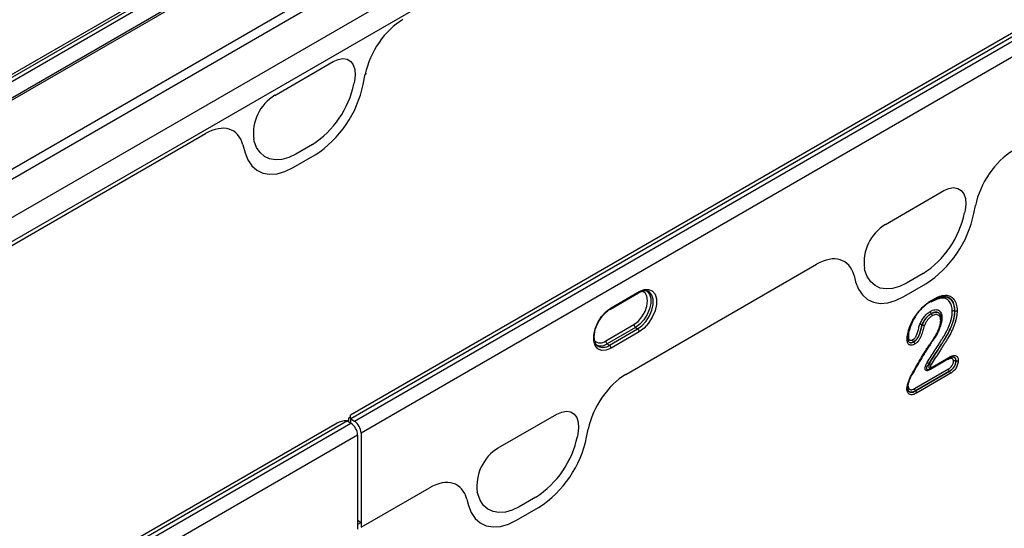
# Model space of a CAD drawing. Units: millimetres. Extents: x 3556 to 5341, y 3558 to 4567.
# Drawn here: x 4911 to 5109, y 3872 to 3975 of the extents above; entities that cross this region are included whole.
import ezdxf

# ---------------------------------------------------------------- set-up
doc = ezdxf.new("R2010")
doc.units = ezdxf.units.MM
doc.layers.add('3010219', color=7, linetype='Continuous')

# ---------------------------------------------------------------- blocks, each defined once
blk = doc.blocks.new('1254699_002_ISO_view')
for p, q in [((705.6, 409.83), (352.75, 206.14)), ((706.52, 409.77), (353.68, 206.08)), ((354.39, 205.71), (707.23, 409.41)), ((707.31, 406.1), (357.29, 204.04)), ((707.66, 405.89), (357.64, 203.83)), ((357.64, 189.95), (707.66, 392.02)), ((797.94, 355.41), (447.09, 152.87)), ((800.01, 355.84), (447.16, 152.15)), ((447.87, 151.7), (800.72, 355.39)), ((802.06, 352.99), (449.21, 149.3)), ((358.31, 188.34), (555.8, 302.35)), ((364.79, 184.35), (560.53, 297.34)), ((365.42, 179.9), (562.5, 293.67)), ((431.88, 217.13), (443.63, 223.91)), ((431.88, 217.13), (443.63, 223.91)), ((447.87, 219.98), (447.77, 219.47)), ((447.87, 219.98), (447.77, 219.47)), ((449.62, 219.31), (450.04, 221.35)), ((449.62, 219.31), (450.04, 221.35)), ((365.42, 179.13), (417.95, 209.45)), ((365.42, 179.13), (417.95, 209.45)), ((427.75, 207.91), (427.64, 208.3)), ((427.75, 207.91), (427.64, 208.3)), ((425.47, 207.17), (425.89, 205.61)), ((425.47, 207.17), (425.89, 205.61)), ((439.43, 207.26), (436.09, 205.33)), ((439.43, 207.26), (436.09, 205.33)), ((435.54, 202.63), (439.97, 205.19)), ((435.54, 202.63), (439.97, 205.19)), ((554.56, 191.21), (566.31, 197.99)), ((554.56, 191.21), (566.31, 197.99)), ((570.55, 194.06), (570.45, 193.54)), ((570.55, 194.06), (570.45, 193.54)), ((572.31, 193.39), (572.64, 195.02)), ((572.31, 193.39), (572.64, 195.02)), ((502.38, 161.08), (540.71, 183.21)), ((502.38, 161.08), (540.71, 183.21)), ((550.43, 181.98), (550.32, 182.38)), ((550.43, 181.98), (550.32, 182.38)), ((548.24, 180.93), (548.57, 179.69)), ((548.24, 180.93), (548.57, 179.69)), ((562.11, 181.34), (558.77, 179.41)), ((562.11, 181.34), (558.77, 179.41)), ((558.23, 176.71), (562.65, 179.27)), ((558.23, 176.71), (562.65, 179.27)), ((499.31, 174.22), (504.97, 177.49)), ((499.42, 174.45), (505.07, 177.72)), ((566.29, 176.7), (566.28, 176.7)), ((563.77, 173.29), (563.76, 173.3)), ((565.65, 172.89), (565.61, 173.04)), ((565.68, 172.78), (565.65, 172.89)), ((565.78, 172.18), (565.78, 172.19)), ((568.47, 173.83), (568.46, 173.83)), ((498.36, 167.82), (504.01, 171.09)), ((504.34, 170.5), (498.68, 167.23)), ((499.09, 166.95), (504.75, 170.21)), ((504.34, 170.5), (504.75, 170.21)), ((561.94, 171.05), (561.92, 171.05)), ((505.07, 169.62), (499.42, 166.36)), ((496.73, 166.81), (496.8, 166.77)), ((498.68, 167.23), (499.09, 166.95)), ((560.23, 167.6), (560.22, 167.62)), ((563.85, 162.34), (567.17, 164.26)), ((563.95, 162.57), (567.28, 164.49)), ((563.49, 162.19), (563.58, 162.23)), ((566.92, 163.99), (563.58, 162.06)), ((568.71, 163.8), (568.69, 163.81)), ((560.42, 158.25), (567.23, 162.18)), ((567.4, 161.73), (560.58, 157.79)), ((560.59, 157.78), (567.41, 161.72)), ((567.59, 161.27), (560.76, 157.33)), ((567.41, 161.72), (567.4, 161.73)), ((559.16, 159.24), (559.23, 159.56)), ((560.59, 157.78), (560.58, 157.79)), ((446.74, 152.4), (447.09, 152.6)), ((446.74, 151.56), (446.74, 152.4)), ((447.09, 152.2), (447.09, 152.87)), ((476.78, 146.31), (488.53, 153.09)), ((476.78, 146.31), (488.53, 153.09)), ((444.38, 151.31), (93.54, -51.23)), ((446.46, 151.74), (93.61, -51.95)), ((94.32, -52.4), (447.16, 151.29)), ((446.46, 151.74), (447.16, 151.29)), ((447.09, 152.2), (447.09, 151.34)), ((447.16, 152.15), (447.87, 151.7)), ((448.5, 148.89), (95.66, -54.81)), ((448.5, 148.89), (448.5, 129.98)), ((449.21, 149.3), (449.21, 130.39)), ((492.77, 149.15), (492.67, 148.64)), ((492.77, 149.15), (492.67, 148.64)), ((494.52, 148.49), (494.85, 150.11)), ((494.52, 148.49), (494.85, 150.11)), ((449.21, 130.39), (462.93, 138.31)), ((449.21, 130.39), (462.93, 138.31)), ((472.64, 137.08), (472.54, 137.47)), ((472.64, 137.08), (472.54, 137.47)), ((470.46, 136.03), (470.79, 134.79)), ((470.46, 136.03), (470.79, 134.79)), ((484.33, 136.44), (480.98, 134.51)), ((484.33, 136.44), (480.98, 134.51)), ((480.44, 131.81), (484.87, 134.37)), ((480.44, 131.81), (484.87, 134.37)), ((448.5, 131.79), (449.21, 131.38)), ((449.21, 131.38), (448.5, 130.97)), ((448.5, 130.97), (448.5, 129.98)), ((449.21, 131.38), (449.21, 130.39))]:
    blk.add_line(p, q)
at = {"flags": 128}
for points in [[(443.63, 223.91), (444.63, 224.36), (445.57, 224.51), (446.42, 224.37), (447.12, 223.94), (447.63, 223.24), (447.94, 222.32), (448.02, 221.21), (447.87, 219.98)], [(443.63, 223.91), (444.63, 224.36), (445.57, 224.51), (446.42, 224.37), (447.12, 223.94), (447.63, 223.24), (447.94, 222.32), (448.02, 221.21), (447.87, 219.98)], [(436.09, 205.33), (434.68, 204.65), (433.31, 204.26), (432.02, 204.16), (430.83, 204.36), (429.78, 204.85), (428.91, 205.62), (428.22, 206.65), (427.75, 207.91)], [(436.09, 205.33), (434.68, 204.65), (433.31, 204.26), (432.02, 204.16), (430.83, 204.36), (429.78, 204.85), (428.91, 205.62), (428.22, 206.65), (427.75, 207.91)], [(425.89, 205.61), (426.44, 204.16), (427.23, 202.97), (428.25, 202.07), (429.46, 201.51), (430.83, 201.28), (432.33, 201.39), (433.92, 201.85), (435.54, 202.63)], [(425.89, 205.61), (426.44, 204.16), (427.23, 202.97), (428.25, 202.07), (429.46, 201.51), (430.83, 201.28), (432.33, 201.39), (433.92, 201.85), (435.54, 202.63)], [(566.31, 197.99), (567.31, 198.43), (568.25, 198.59), (569.1, 198.45), (569.8, 198.02), (570.31, 197.32), (570.62, 196.39), (570.7, 195.29), (570.55, 194.06)], [(566.31, 197.99), (567.31, 198.43), (568.25, 198.59), (569.1, 198.45), (569.8, 198.02), (570.31, 197.32), (570.62, 196.39), (570.7, 195.29), (570.55, 194.06)], [(558.77, 179.41), (557.36, 178.73), (555.99, 178.34), (554.7, 178.24), (553.51, 178.43), (552.46, 178.93), (551.59, 179.7), (550.9, 180.72), (550.43, 181.98)], [(558.77, 179.41), (557.36, 178.73), (555.99, 178.34), (554.7, 178.24), (553.51, 178.43), (552.46, 178.93), (551.59, 179.7), (550.9, 180.72), (550.43, 181.98)], [(505.07, 177.72), (506.06, 178.12), (506.97, 178.17), (507.72, 177.85), (508.26, 177.19), (508.54, 176.25), (508.54, 175.1), (508.26, 173.83), (507.72, 172.55), (506.97, 171.36), (506.06, 170.36), (505.07, 169.62)], [(548.57, 179.69), (549.12, 178.23), (549.92, 177.04), (550.93, 176.15), (552.14, 175.59), (553.52, 175.36), (555.01, 175.47), (556.6, 175.93), (558.23, 176.71)], [(548.57, 179.69), (549.12, 178.23), (549.92, 177.04), (550.93, 176.15), (552.14, 175.59), (553.52, 175.36), (555.01, 175.47), (556.6, 175.93), (558.23, 176.71)], [(504.01, 171.09), (504.87, 171.74), (505.64, 172.64), (506.25, 173.7), (506.64, 174.81), (506.78, 175.88), (506.64, 176.79), (506.25, 177.45), (505.64, 177.8), (505.61, 177.81)], [(506.4, 177.98), (506.69, 177.81), (507.17, 177.23), (507.42, 176.39), (507.42, 175.36), (507.17, 174.24), (506.69, 173.1), (506.02, 172.04), (505.21, 171.15), (504.34, 170.5)], [(504.75, 170.21), (505.64, 170.87), (506.46, 171.78), (507.13, 172.85), (507.62, 174), (507.87, 175.14), (507.87, 176.18), (507.62, 177.02), (507.13, 177.62), (506.81, 177.8)], [(499.42, 166.36), (498.43, 165.95), (497.52, 165.9), (496.77, 166.22), (496.23, 166.88), (495.95, 167.82), (495.95, 168.98), (496.23, 170.24), (496.77, 171.53), (497.52, 172.72), (498.43, 173.72), (499.42, 174.45)], [(488.53, 153.09), (489.53, 153.53), (490.47, 153.69), (491.32, 153.55), (492.01, 153.12), (492.53, 152.42), (492.84, 151.49), (492.92, 150.38), (492.77, 149.15)], [(488.53, 153.09), (489.53, 153.53), (490.47, 153.69), (491.32, 153.55), (492.01, 153.12), (492.53, 152.42), (492.84, 151.49), (492.92, 150.38), (492.77, 149.15)], [(480.98, 134.51), (479.58, 133.83), (478.21, 133.43), (476.91, 133.33), (475.73, 133.53), (474.68, 134.02), (473.81, 134.79), (473.12, 135.82), (472.64, 137.08)], [(480.98, 134.51), (479.58, 133.83), (478.21, 133.43), (476.91, 133.33), (475.73, 133.53), (474.68, 134.02), (473.81, 134.79), (473.12, 135.82), (472.64, 137.08)], [(470.79, 134.79), (471.34, 133.33), (472.13, 132.14), (473.15, 131.25), (474.36, 130.68), (475.73, 130.45), (477.23, 130.57), (478.81, 131.02), (480.44, 131.81)], [(470.79, 134.79), (471.34, 133.33), (472.13, 132.14), (473.15, 131.25), (474.36, 130.68), (475.73, 130.45), (477.23, 130.57), (478.81, 131.02), (480.44, 131.81)]]:
    blk.add_lwpolyline(points, dxfattribs=at)
for centre, radius, start, end in [((450, 221.68), 0.331, 276.0928, 338.5351), ((429.02, 223.32), 19.14, 302.9339, 348.3722), ((429.02, 223.32), 19.14, 302.9339, 348.3722), ((427.93, 223.78), 22.15, 302.9339, 348.3722), ((427.93, 223.78), 22.15, 302.9339, 348.3722), ((436.57, 209.45), 9, 121.3589, 187.3348), ((436.57, 209.45), 9, 121.3589, 187.3348), ((551.7, 197.4), 19.14, 302.9339, 348.3722), ((551.7, 197.4), 19.14, 302.9339, 348.3722), ((550.61, 197.86), 22.15, 302.9339, 348.3722), ((550.61, 197.86), 22.15, 302.9339, 348.3722), ((559.25, 183.52), 9, 121.3589, 187.3348), ((559.25, 183.52), 9, 121.3589, 187.3348), ((504.83, 177.69), 0.249, 305.3268, 5.9854), ((499.17, 174.43), 0.249, 305.1025, 6.0053), ((504.79, 171.13), 0.777, 182.8011, 234.3108), ((504.3, 169.58), 0.777, 2.8011, 54.3108), ((497.25, 169.13), 1.71, 226.6313, 310.0447), ((497.41, 168.93), 2.12, 239.8008, 306.677), ((497.8, 168.7), 2.18, 242.6476, 306.4244), ((499.13, 167.86), 0.777, 182.8011, 234.3108), ((498.64, 166.32), 0.777, 2.8011, 54.3108), ((577.77, 187.92), 28.57, 238.7579, 239.6513), ((549.17, 139.05), 28.07, 58.7361, 59.6452), ((563.83, 162.08), 0.253, 125.9271, 185.3851), ((563.7, 162.55), 0.253, 306.0109, 5.3782), ((445.4, 150.09), 1.96, 57.4541, 59.9863), ((446.11, 150.5), 1.96, 57.4541, 59.9863), ((445.41, 148.74), 3.1, 2.7342, 55.5334), ((446.12, 149.15), 3.1, 2.7342, 55.5334), ((473.92, 152.5), 19.14, 302.9339, 348.3722), ((473.92, 152.5), 19.14, 302.9339, 348.3722), ((472.83, 152.95), 22.15, 302.9339, 348.3722), ((472.83, 152.95), 22.15, 302.9339, 348.3722), ((481.46, 138.62), 9, 121.3589, 187.3348), ((481.46, 138.62), 9, 121.3589, 187.3348)]:
    blk.add_arc(centre, radius, start, end)
for centre, major_axis, ratio, start_param, end_param in [((457.62, 223.36), (5.57, 9.51), 0.581304, 0.796021, 2.100446), ((457.62, 223.36), (5.57, 9.51), 0.581304, 0.796021, 2.100446), ((417.89, 200.42), (5.6, 9.57), 0.573428, 5.767766, 7.072191), ((417.89, 200.42), (5.6, 9.57), 0.573428, 5.767766, 7.072191), ((580.22, 197.02), (5.57, 9.51), 0.581304, 0.796021, 2.100446), ((580.22, 197.02), (5.57, 9.51), 0.581304, 0.796021, 2.100446), ((540.66, 174.19), (5.6, 9.57), 0.573428, 5.767766, 7.072191), ((540.66, 174.19), (5.6, 9.57), 0.573428, 5.767766, 7.072191), ((502.44, 152.12), (5.57, 9.51), 0.581304, 0.796021, 2.100446), ((502.44, 152.12), (5.57, 9.51), 0.581304, 0.796021, 2.100446), ((446.38, 150.15), (2.83, 0), 0.577382, 1.570796, 2.356113), ((462.88, 129.28), (5.6, 9.57), 0.573428, 5.767766, 7.072191), ((462.88, 129.28), (5.6, 9.57), 0.573428, 5.767766, 7.072191)]:
    blk.add_ellipse(centre, major_axis=major_axis, ratio=ratio, start_param=start_param, end_param=end_param)
for points, knots in [([(504.97, 177.49), (505.11, 177.56), (505.5, 177.77), (506.11, 177.92), (506.58, 177.92), (506.77, 177.8), (506.81, 177.78)], [0, 0, 0, 0, 0.18653, 0.543609, 0.902492, 1, 1, 1, 1]), ([(558.91, 168.11), (558.92, 168.3), (558.92, 168.48), (558.96, 168.86), (558.99, 169.06), (559.07, 169.45), (559.12, 169.64), (559.22, 170.04), (559.28, 170.24), (559.42, 170.64), (559.5, 170.84), (559.67, 171.24), (559.76, 171.44), (559.95, 171.83), (560.06, 172.03), (560.28, 172.41), (560.39, 172.6), (560.63, 172.96), (560.76, 173.13), (561.02, 173.48), (561.15, 173.65), (561.57, 174.14), (561.85, 174.44), (562.45, 174.99), (562.75, 175.24), (563.22, 175.58), (563.37, 175.68), (563.68, 175.88), (563.84, 175.98), (563.99, 176.07)], [0, 0, 0, 0, 0.0625, 0.0625, 0.125, 0.125, 0.1875, 0.1875, 0.25, 0.25, 0.3125, 0.3125, 0.375, 0.375, 0.4375, 0.4375, 0.5, 0.5, 0.5625, 0.5625, 0.625, 0.625, 0.75, 0.75, 0.875, 0.875, 0.9375, 0.9375, 1, 1, 1, 1]), ([(565.98, 176.41), (565.79, 176.39), (565.61, 176.37), (565.22, 176.28), (565.03, 176.22), (564.64, 176.07), (564.44, 175.99), (564.04, 175.79), (563.84, 175.68), (563.64, 175.57)], [0, 0, 0, 0, 0.25, 0.25, 0.5, 0.5, 0.75, 0.75, 1, 1, 1, 1]), ([(566.29, 176.7), (566.09, 176.68), (565.9, 176.66), (565.5, 176.57), (565.29, 176.51), (564.87, 176.35), (564.66, 176.26), (564.24, 176.05), (564.03, 175.93), (563.82, 175.82)], [0, 0, 0, 0, 0.25, 0.25, 0.5, 0.5, 0.75, 0.75, 1, 1, 1, 1]), ([(563.82, 175.82), (563.87, 175.82), (563.92, 175.85), (563.98, 175.94), (563.99, 176), (563.99, 176.07)], [0, 0, 0, 0, 0.5, 0.5, 1, 1, 1, 1]), ([(563.99, 176.07), (564.21, 176.19), (564.44, 176.32), (564.88, 176.53), (565.1, 176.63), (565.54, 176.79), (565.75, 176.86), (566.18, 176.95), (566.38, 176.97), (566.59, 176.99)], [0, 0, 0, 0, 0.25, 0.25, 0.5, 0.5, 0.75, 0.75, 1, 1, 1, 1]), ([(564.77, 176.3), (564.78, 176.31), (565.08, 176.46), (565.59, 176.62), (566.06, 176.67), (566.28, 176.7)], [0, 0, 0, 0, 0.028099, 0.563068, 1, 1, 1, 1]), ([(566.28, 176.7), (566.21, 176.69), (566.15, 176.66), (566.04, 176.55), (566, 176.49), (565.98, 176.41)], [0, 0, 0, 0, 0.5, 0.5, 1, 1, 1, 1]), ([(567.98, 173.75), (567.98, 173.95), (567.97, 174.14), (567.93, 174.5), (567.89, 174.67), (567.8, 174.99), (567.75, 175.14), (567.61, 175.43), (567.54, 175.56), (567.37, 175.8), (567.27, 175.91), (567.06, 176.09), (566.94, 176.17), (566.69, 176.29), (566.56, 176.34), (566.28, 176.4), (566.13, 176.4), (565.98, 176.41)], [0, 0, 0, 0, 0.125, 0.125, 0.25, 0.25, 0.375, 0.375, 0.5, 0.5, 0.625, 0.625, 0.75, 0.75, 0.875, 0.875, 1, 1, 1, 1]), ([(566.28, 176.7), (566.44, 176.7), (566.61, 176.69), (566.91, 176.63), (567.05, 176.58), (567.32, 176.44), (567.45, 176.36), (567.68, 176.16), (567.79, 176.05), (567.97, 175.79), (568.06, 175.65), (568.2, 175.34), (568.26, 175.17), (568.36, 174.82), (568.4, 174.64), (568.45, 174.25), (568.45, 174.04), (568.46, 173.83)], [0, 0, 0, 0, 0.125, 0.125, 0.25, 0.25, 0.375, 0.375, 0.5, 0.5, 0.625, 0.625, 0.75, 0.75, 0.875, 0.875, 1, 1, 1, 1]), ([(566.29, 176.7), (566.36, 176.71), (566.42, 176.75), (566.52, 176.85), (566.56, 176.92), (566.59, 176.99)], [0, 0, 0, 0, 0.5, 0.5, 1, 1, 1, 1]), ([(568.47, 173.83), (568.47, 174.04), (568.46, 174.25), (568.41, 174.64), (568.38, 174.82), (568.28, 175.17), (568.22, 175.34), (568.07, 175.65), (567.99, 175.79), (567.8, 176.05), (567.7, 176.16), (567.47, 176.36), (567.34, 176.45), (567.07, 176.58), (566.93, 176.63), (566.62, 176.69), (566.46, 176.7), (566.29, 176.7)], [0, 0, 0, 0, 0.125, 0.125, 0.25, 0.25, 0.375, 0.375, 0.5, 0.5, 0.625, 0.625, 0.75, 0.75, 0.875, 0.875, 1, 1, 1, 1]), ([(566.59, 176.99), (566.77, 176.99), (566.95, 176.98), (567.28, 176.92), (567.43, 176.86), (567.72, 176.72), (567.86, 176.63), (568.11, 176.42), (568.22, 176.3), (568.42, 176.02), (568.51, 175.87), (568.67, 175.53), (568.74, 175.35), (568.84, 174.97), (568.88, 174.77), (568.94, 174.35), (568.94, 174.13), (568.95, 173.9)], [0, 0, 0, 0, 0.125, 0.125, 0.25, 0.25, 0.375, 0.375, 0.5, 0.5, 0.625, 0.625, 0.75, 0.75, 0.875, 0.875, 1, 1, 1, 1]), ([(496.91, 171.55), (497.01, 171.74), (497.29, 172.29), (497.91, 173.07), (498.63, 173.79), (499.11, 174.09), (499.31, 174.22)], [0, 0, 0, 0, 0.164797, 0.469133, 0.772139, 1, 1, 1, 1]), ([(563.82, 175.82), (563.68, 175.73), (563.53, 175.64), (563.24, 175.46), (563.09, 175.36), (562.66, 175.05), (562.37, 174.81), (561.82, 174.3), (561.55, 174.02), (561.16, 173.56), (561.03, 173.41), (560.79, 173.08), (560.67, 172.92), (560.44, 172.58), (560.33, 172.41), (560.13, 172.05), (560.03, 171.87), (559.84, 171.5), (559.76, 171.32), (559.6, 170.94), (559.53, 170.75), (559.33, 170.19), (559.23, 169.82), (559.12, 169.27), (559.09, 169.09), (559.05, 168.73), (559.05, 168.56), (559.04, 168.39)], [0, 0, 0, 0, 0.0625, 0.0625, 0.125, 0.125, 0.25, 0.25, 0.375, 0.375, 0.4375, 0.4375, 0.5, 0.5, 0.5625, 0.5625, 0.625, 0.625, 0.6875, 0.6875, 0.75, 0.75, 0.875, 0.875, 0.9375, 0.9375, 1, 1, 1, 1]), ([(563.58, 173.75), (563.66, 173.79), (563.74, 173.83), (563.89, 173.91), (563.96, 173.94), (564.18, 174.02), (564.33, 174.06), (564.61, 174.1), (564.75, 174.1), (565.01, 174.06), (565.13, 174.02), (565.34, 173.91), (565.44, 173.83), (565.61, 173.63), (565.69, 173.52), (565.8, 173.26), (565.84, 173.12), (565.88, 172.89), (565.89, 172.81), (565.9, 172.64), (565.91, 172.55), (565.91, 172.46)], [0, 0, 0, 0, 0.0625, 0.0625, 0.125, 0.125, 0.25, 0.25, 0.375, 0.375, 0.5, 0.5, 0.625, 0.625, 0.75, 0.75, 0.875, 0.875, 0.9375, 0.9375, 1, 1, 1, 1]), ([(563.67, 175.71), (563.67, 175.71), (563.65, 175.68), (563.64, 175.62), (563.64, 175.57), (563.64, 175.57)], [0, 0, 0, 0, 0.16542, 0.895374, 1, 1, 1, 1]), ([(559.07, 168.75), (559.14, 169.28), (559.29, 170.3), (559.88, 171.68), (560.35, 172.42), (560.51, 172.69)], [0, 0, 0, 0, 0.406885, 0.784649, 1, 1, 1, 1]), ([(560.59, 172.73), (560.59, 172.72), (560.38, 172.47), (559.98, 171.7), (559.41, 170.41), (559.19, 169.31), (559.17, 168.75), (559.17, 168.67)], [0, 0, 0, 0, 0.005005, 0.217624, 0.555565, 0.939166, 1, 1, 1, 1]), ([(561.49, 171.18), (561.55, 171.32), (561.61, 171.45), (561.74, 171.72), (561.81, 171.85), (561.96, 172.11), (562.04, 172.23), (562.2, 172.47), (562.29, 172.59), (562.47, 172.81), (562.56, 172.92), (562.76, 173.13), (562.86, 173.22), (563.06, 173.39), (563.16, 173.47), (563.37, 173.62), (563.48, 173.69), (563.58, 173.75)], [0, 0, 0, 0, 0.125, 0.125, 0.25, 0.25, 0.375, 0.375, 0.5, 0.5, 0.625, 0.625, 0.75, 0.75, 0.875, 0.875, 1, 1, 1, 1]), ([(563.76, 173.3), (563.66, 173.24), (563.57, 173.19), (563.39, 173.06), (563.3, 172.99), (563.12, 172.84), (563.03, 172.76), (562.86, 172.58), (562.78, 172.48), (562.62, 172.29), (562.54, 172.18), (562.4, 171.97), (562.33, 171.86), (562.2, 171.64), (562.14, 171.52), (562.02, 171.29), (561.97, 171.17), (561.92, 171.05)], [0, 0, 0, 0, 0.125, 0.125, 0.25, 0.25, 0.375, 0.375, 0.5, 0.5, 0.625, 0.625, 0.75, 0.75, 0.875, 0.875, 1, 1, 1, 1]), ([(561.94, 171.05), (561.99, 171.16), (562.04, 171.28), (562.15, 171.51), (562.22, 171.63), (562.35, 171.85), (562.41, 171.97), (562.56, 172.18), (562.64, 172.28), (562.79, 172.47), (562.88, 172.57), (563.05, 172.75), (563.14, 172.83), (563.31, 172.98), (563.4, 173.05), (563.58, 173.17), (563.67, 173.23), (563.77, 173.29)], [0, 0, 0, 0, 0.125, 0.125, 0.25, 0.25, 0.375, 0.375, 0.5, 0.5, 0.625, 0.625, 0.75, 0.75, 0.875, 0.875, 1, 1, 1, 1]), ([(563.94, 172.84), (563.86, 172.79), (563.78, 172.74), (563.62, 172.64), (563.55, 172.58), (563.4, 172.45), (563.32, 172.38), (563.18, 172.23), (563.1, 172.14), (562.97, 171.98), (562.9, 171.89), (562.78, 171.71), (562.72, 171.61), (562.61, 171.42), (562.55, 171.32), (562.46, 171.12), (562.41, 171.02), (562.37, 170.92)], [0, 0, 0, 0, 0.125, 0.125, 0.25, 0.25, 0.375, 0.375, 0.5, 0.5, 0.625, 0.625, 0.75, 0.75, 0.875, 0.875, 1, 1, 1, 1]), ([(562.95, 163.5), (563.45, 164.35), (563.98, 165.17), (564.79, 166.4), (565.05, 166.81), (565.45, 167.43), (565.58, 167.64), (565.78, 167.95), (565.85, 168.05), (565.98, 168.25), (566.04, 168.36), (566.17, 168.57), (566.24, 168.67), (566.37, 168.88), (566.43, 168.98), (566.61, 169.3), (566.72, 169.52), (566.94, 169.96), (567.04, 170.18), (567.24, 170.63), (567.34, 170.85), (567.52, 171.31), (567.6, 171.54), (567.74, 172), (567.8, 172.23), (567.89, 172.67), (567.93, 172.9), (567.97, 173.33), (567.98, 173.54), (567.98, 173.75)], [0, 0, 0, 0, 0.25, 0.25, 0.375, 0.375, 0.4375, 0.4375, 0.46875, 0.46875, 0.5, 0.5, 0.53125, 0.53125, 0.5625, 0.5625, 0.625, 0.625, 0.6875, 0.6875, 0.75, 0.75, 0.8125, 0.8125, 0.875, 0.875, 0.9375, 0.9375, 1, 1, 1, 1]), ([(568.46, 173.83), (568.45, 173.61), (568.44, 173.4), (568.4, 172.95), (568.37, 172.72), (568.28, 172.26), (568.22, 172.03), (568.08, 171.56), (568, 171.32), (567.82, 170.85), (567.72, 170.61), (567.52, 170.15), (567.42, 169.92), (567.2, 169.47), (567.09, 169.25), (566.9, 168.92), (566.84, 168.81), (566.72, 168.59), (566.65, 168.48), (566.51, 168.27), (566.45, 168.16), (566.32, 167.95), (566.25, 167.84), (566.04, 167.53), (565.91, 167.31), (565.5, 166.68), (565.22, 166.25), (564.4, 164.99), (563.84, 164.14), (563.33, 163.27)], [0, 0, 0, 0, 0.0625, 0.0625, 0.125, 0.125, 0.1875, 0.1875, 0.25, 0.25, 0.3125, 0.3125, 0.375, 0.375, 0.4375, 0.4375, 0.46875, 0.46875, 0.5, 0.5, 0.53125, 0.53125, 0.5625, 0.5625, 0.625, 0.625, 0.75, 0.75, 1, 1, 1, 1]), ([(563.36, 163.28), (563.62, 163.72), (563.89, 164.15), (564.44, 165.01), (564.71, 165.44), (565.27, 166.29), (565.55, 166.72), (565.96, 167.36), (566.1, 167.58), (566.31, 167.9), (566.37, 168.01), (566.51, 168.23), (566.58, 168.34), (566.91, 168.88), (567.15, 169.32), (567.47, 170), (567.57, 170.23), (567.77, 170.69), (567.87, 170.92), (568.04, 171.38), (568.12, 171.61), (568.25, 172.07), (568.3, 172.29), (568.39, 172.75), (568.42, 172.97), (568.46, 173.4), (568.47, 173.61), (568.47, 173.83)], [0, 0, 0, 0, 0.125, 0.125, 0.25, 0.25, 0.375, 0.375, 0.4375, 0.4375, 0.46875, 0.46875, 0.5, 0.5, 0.625, 0.625, 0.6875, 0.6875, 0.75, 0.75, 0.8125, 0.8125, 0.875, 0.875, 0.9375, 0.9375, 1, 1, 1, 1]), ([(565.78, 172.18), (565.78, 172.08), (565.77, 171.98), (565.76, 171.77), (565.74, 171.66), (565.68, 171.34), (565.63, 171.12), (565.49, 170.68), (565.42, 170.45), (565.23, 170.01), (565.13, 169.79), (564.92, 169.36), (564.81, 169.15), (564.57, 168.73), (564.45, 168.52), (564.19, 168.11), (564.06, 167.9), (563.79, 167.5), (563.65, 167.3), (563.51, 167.11)], [0, 0, 0, 0, 0.0625, 0.0625, 0.125, 0.125, 0.25, 0.25, 0.375, 0.375, 0.5, 0.5, 0.625, 0.625, 0.75, 0.75, 0.875, 0.875, 1, 1, 1, 1]), ([(563.76, 173.3), (563.7, 173.37), (563.66, 173.44), (563.6, 173.6), (563.58, 173.68), (563.58, 173.75)], [0, 0, 0, 0, 0.5, 0.5, 1, 1, 1, 1]), ([(568.95, 173.9), (568.94, 173.68), (568.94, 173.47), (568.9, 173.02), (568.87, 172.79), (568.78, 172.33), (568.72, 172.09), (568.59, 171.62), (568.52, 171.39), (568.35, 170.91), (568.25, 170.68), (568.05, 170.2), (567.95, 169.97), (567.62, 169.27), (567.39, 168.81), (567.05, 168.25), (566.98, 168.14), (566.84, 167.92), (566.77, 167.8), (566.63, 167.58), (566.56, 167.47), (566.42, 167.25), (566.35, 167.14), (566.14, 166.81), (565.99, 166.59), (565.71, 166.15), (565.57, 165.93), (565.14, 165.27), (564.85, 164.83), (564.29, 163.95), (564.01, 163.5), (563.74, 163.05)], [0, 0, 0, 0, 0.0625, 0.0625, 0.125, 0.125, 0.1875, 0.1875, 0.25, 0.25, 0.3125, 0.3125, 0.375, 0.375, 0.5, 0.5, 0.53125, 0.53125, 0.5625, 0.5625, 0.59375, 0.59375, 0.625, 0.625, 0.6875, 0.6875, 0.75, 0.75, 0.875, 0.875, 1, 1, 1, 1]), ([(565.61, 173.04), (565.53, 173.2), (565.43, 173.33), (565.17, 173.52), (565.02, 173.57), (564.77, 173.6), (564.69, 173.6), (564.51, 173.59), (564.42, 173.57), (564.23, 173.52), (564.14, 173.49), (563.95, 173.41), (563.85, 173.35), (563.76, 173.3)], [0, 0, 0, 0, 0.25, 0.25, 0.5, 0.5, 0.625, 0.625, 0.75, 0.75, 0.875, 0.875, 1, 1, 1, 1]), ([(563.77, 173.29), (563.9, 173.36), (564.03, 173.43), (564.29, 173.52), (564.41, 173.56), (564.66, 173.59), (564.77, 173.59), (565, 173.56), (565.1, 173.53), (565.29, 173.43), (565.38, 173.36), (565.52, 173.2), (565.59, 173.1), (565.69, 172.87), (565.72, 172.75), (565.77, 172.48), (565.78, 172.33), (565.78, 172.18)], [0, 0, 0, 0, 0.125, 0.125, 0.25, 0.25, 0.375, 0.375, 0.5, 0.5, 0.625, 0.625, 0.75, 0.75, 0.875, 0.875, 1, 1, 1, 1]), ([(563.77, 173.29), (563.82, 173.22), (563.86, 173.14), (563.92, 172.99), (563.94, 172.91), (563.94, 172.84)], [0, 0, 0, 0, 0.5, 0.5, 1, 1, 1, 1]), ([(565.65, 171.91), (565.65, 172.04), (565.64, 172.16), (565.6, 172.39), (565.57, 172.5), (565.49, 172.69), (565.43, 172.77), (565.31, 172.91), (565.23, 172.97), (565.07, 173.05), (564.98, 173.08), (564.79, 173.1), (564.7, 173.1), (564.49, 173.07), (564.38, 173.04), (564.16, 172.96), (564.05, 172.9), (563.94, 172.84)], [0, 0, 0, 0, 0.125, 0.125, 0.25, 0.25, 0.375, 0.375, 0.5, 0.5, 0.625, 0.625, 0.75, 0.75, 0.875, 0.875, 1, 1, 1, 1]), ([(565.91, 172.46), (565.9, 172.3), (565.87, 171.66), (565.57, 170.65), (565.01, 169.4), (564.5, 168.49), (564.08, 167.87), (563.95, 167.68)], [0, 0, 0, 0, 0.105476, 0.426447, 0.588093, 0.868094, 1, 1, 1, 1]), ([(565.78, 172.12), (565.78, 172.27), (565.79, 172.56), (565.67, 172.82), (565.62, 172.95)], [0, 0, 0, 0, 0.516043, 1, 1, 1, 1]), ([(565.78, 172.18), (565.8, 172.13), (565.8, 172.08), (565.75, 171.99), (565.71, 171.94), (565.65, 171.91)], [0, 0, 0, 0, 0.5, 0.5, 1, 1, 1, 1]), ([(565.78, 172.19), (565.78, 172.28), (565.78, 172.44), (565.74, 172.57), (565.72, 172.63)], [0, 0, 0, 0, 0.511243, 1, 1, 1, 1]), ([(565.91, 172.46), (565.9, 172.46), (565.86, 172.44), (565.8, 172.38), (565.78, 172.32), (565.76, 172.29)], [0, 0, 0, 0, 0.054068, 0.52111, 1, 1, 1, 1]), ([(568.46, 173.83), (568.37, 173.84), (568.28, 173.84), (568.12, 173.81), (568.04, 173.79), (567.98, 173.75)], [0, 0, 0, 0, 0.5, 0.5, 1, 1, 1, 1]), ([(568.47, 173.83), (568.56, 173.81), (568.65, 173.81), (568.81, 173.84), (568.89, 173.87), (568.95, 173.9)], [0, 0, 0, 0, 0.5, 0.5, 1, 1, 1, 1]), ([(496.8, 166.8), (496.74, 166.83), (496.52, 166.94), (496.27, 167.34), (496.06, 168.04), (496.04, 168.95), (496.23, 169.99), (496.53, 170.89), (496.82, 171.39), (496.91, 171.55)], [0, 0, 0, 0, 0.06703, 0.236852, 0.400022, 0.573865, 0.746749, 0.920211, 1, 1, 1, 1]), ([(560.05, 168.07), (560.16, 168.14), (560.27, 168.21), (560.42, 168.35), (560.47, 168.41), (560.57, 168.52), (560.61, 168.59), (560.73, 168.79), (560.79, 168.93), (560.9, 169.21), (560.95, 169.35), (561.09, 169.78), (561.16, 170.06), (561.27, 170.48), (561.31, 170.62), (561.39, 170.9), (561.44, 171.04), (561.49, 171.18)], [0, 0, 0, 0, 0.125, 0.125, 0.1875, 0.1875, 0.25, 0.25, 0.375, 0.375, 0.5, 0.5, 0.75, 0.75, 0.875, 0.875, 1, 1, 1, 1]), ([(561.92, 171.05), (561.89, 170.97), (561.86, 170.9), (561.81, 170.74), (561.79, 170.66), (561.73, 170.42), (561.69, 170.27), (561.56, 169.8), (561.48, 169.48), (561.3, 169.01), (561.24, 168.85), (561.13, 168.61), (561.09, 168.54), (561.01, 168.39), (560.96, 168.31), (560.81, 168.1), (560.7, 167.98), (560.46, 167.77), (560.34, 167.69), (560.22, 167.62)], [0, 0, 0, 0, 0.0625, 0.0625, 0.125, 0.125, 0.25, 0.25, 0.5, 0.5, 0.625, 0.625, 0.6875, 0.6875, 0.75, 0.75, 0.875, 0.875, 1, 1, 1, 1]), ([(560.23, 167.6), (560.29, 167.64), (560.35, 167.68), (560.48, 167.77), (560.54, 167.81), (560.66, 167.92), (560.71, 167.98), (560.83, 168.1), (560.88, 168.17), (561.03, 168.37), (561.11, 168.53), (561.26, 168.84), (561.32, 169), (561.49, 169.47), (561.58, 169.79), (561.7, 170.26), (561.74, 170.42), (561.81, 170.65), (561.83, 170.73), (561.88, 170.89), (561.91, 170.97), (561.94, 171.05)], [0, 0, 0, 0, 0.0625, 0.0625, 0.125, 0.125, 0.1875, 0.1875, 0.25, 0.25, 0.375, 0.375, 0.5, 0.5, 0.75, 0.75, 0.875, 0.875, 0.9375, 0.9375, 1, 1, 1, 1]), ([(562.37, 170.92), (562.24, 170.57), (562.16, 170.22), (562.02, 169.7), (561.97, 169.52), (561.86, 169.18), (561.8, 169), (561.66, 168.65), (561.59, 168.48), (561.4, 168.14), (561.3, 167.98), (561.07, 167.68), (560.94, 167.55), (560.74, 167.39), (560.67, 167.33), (560.54, 167.24), (560.47, 167.2), (560.4, 167.15)], [0, 0, 0, 0, 0.25, 0.25, 0.375, 0.375, 0.5, 0.5, 0.625, 0.625, 0.75, 0.75, 0.875, 0.875, 0.9375, 0.9375, 1, 1, 1, 1]), ([(561.92, 171.05), (561.84, 171.09), (561.76, 171.12), (561.61, 171.16), (561.54, 171.18), (561.49, 171.18)], [0, 0, 0, 0, 0.5, 0.5, 1, 1, 1, 1]), ([(561.94, 171.05), (562.02, 171.01), (562.1, 170.98), (562.25, 170.94), (562.32, 170.92), (562.37, 170.92)], [0, 0, 0, 0, 0.5, 0.5, 1, 1, 1, 1]), ([(563.51, 167.19), (563.64, 167.37), (563.77, 167.56), (564.02, 167.93), (564.14, 168.12), (564.38, 168.5), (564.5, 168.7), (564.72, 169.09), (564.83, 169.28), (565.03, 169.68), (565.12, 169.89), (565.25, 170.19), (565.29, 170.3), (565.37, 170.5), (565.4, 170.61), (565.5, 170.92), (565.55, 171.12), (565.61, 171.42), (565.62, 171.52), (565.64, 171.72), (565.65, 171.82), (565.65, 171.91)], [0, 0, 0, 0, 0.125, 0.125, 0.25, 0.25, 0.375, 0.375, 0.5, 0.5, 0.625, 0.625, 0.6875, 0.6875, 0.75, 0.75, 0.875, 0.875, 0.9375, 0.9375, 1, 1, 1, 1]), ([(564.19, 168.13), (564.23, 168.19), (564.54, 168.65), (564.94, 169.36), (565.23, 170.03), (565.32, 170.25)], [0, 0, 0, 0, 0.093951, 0.691728, 1, 1, 1, 1]), ([(559.04, 168.39), (559.06, 168.34), (559.06, 168.29), (559.01, 168.19), (558.97, 168.15), (558.91, 168.11)], [0, 0, 0, 0, 0.5, 0.5, 1, 1, 1, 1]), ([(559.05, 168.55), (559.06, 168.57), (559.07, 168.61), (559.12, 168.64), (559.16, 168.67), (559.17, 168.67)], [0, 0, 0, 0, 0.249444, 0.931719, 1, 1, 1, 1]), ([(560.22, 167.62), (560.18, 167.6), (560.01, 167.51), (559.72, 167.41), (559.44, 167.47), (559.22, 167.63), (559.08, 167.89), (559.06, 168.17), (559.05, 168.32)], [0, 0, 0, 0, 0.062677, 0.268996, 0.468545, 0.595966, 0.796249, 1, 1, 1, 1]), ([(559.1, 167.91), (559.08, 168.01), (559.06, 168.14), (559.06, 168.3), (559.06, 168.32)], [0, 0, 0, 0, 0.885702, 1, 1, 1, 1]), ([(559.17, 168.67), (559.17, 168.6), (559.17, 168.53), (559.19, 168.4), (559.2, 168.34), (559.23, 168.22), (559.26, 168.17), (559.31, 168.08), (559.35, 168.04), (559.43, 167.98), (559.48, 167.96), (559.58, 167.94), (559.63, 167.93), (559.75, 167.94), (559.8, 167.96), (559.93, 168), (559.99, 168.04), (560.05, 168.07)], [0, 0, 0, 0, 0.125, 0.125, 0.25, 0.25, 0.375, 0.375, 0.5, 0.5, 0.625, 0.625, 0.75, 0.75, 0.875, 0.875, 1, 1, 1, 1]), ([(560.4, 167.15), (560.3, 167.1), (560.2, 167.05), (560, 166.97), (559.9, 166.95), (559.71, 166.94), (559.63, 166.94), (559.46, 166.98), (559.38, 167.01), (559.24, 167.1), (559.18, 167.16), (559.08, 167.3), (559.04, 167.38), (558.97, 167.57), (558.95, 167.67), (558.92, 167.88), (558.91, 168), (558.91, 168.11)], [0, 0, 0, 0, 0.125, 0.125, 0.25, 0.25, 0.375, 0.375, 0.5, 0.5, 0.625, 0.625, 0.75, 0.75, 0.875, 0.875, 1, 1, 1, 1]), ([(559.1, 167.94), (559.13, 167.85), (559.2, 167.62), (559.43, 167.46), (559.74, 167.41), (560.01, 167.49), (560.18, 167.58), (560.23, 167.6)], [0, 0, 0, 0, 0.181986, 0.46092, 0.654467, 0.905098, 1, 1, 1, 1]), ([(559.79, 161.01), (560.08, 161.54), (560.38, 162.06), (560.98, 163.11), (561.28, 163.63), (561.89, 164.66), (562.21, 165.18), (562.68, 165.94), (562.84, 166.2), (563.17, 166.7), (563.33, 166.95), (563.51, 167.19)], [0, 0, 0, 0, 0.25, 0.25, 0.5, 0.5, 0.75, 0.75, 0.875, 0.875, 1, 1, 1, 1]), ([(563.51, 167.11), (563.34, 166.87), (563.18, 166.62), (562.86, 166.12), (562.7, 165.87), (562.23, 165.11), (561.92, 164.61), (561.31, 163.58), (561.01, 163.07), (560.42, 162.04), (560.13, 161.52), (559.84, 161)], [0, 0, 0, 0, 0.125, 0.125, 0.25, 0.25, 0.5, 0.5, 0.75, 0.75, 1, 1, 1, 1]), ([(563.51, 167.03), (563.34, 166.79), (563.18, 166.55), (562.86, 166.05), (562.71, 165.8), (562.24, 165.06), (561.94, 164.55), (561.34, 163.55), (561.04, 163.04), (560.46, 162.02), (560.17, 161.51), (559.88, 160.99)], [0, 0, 0, 0, 0.125, 0.125, 0.25, 0.25, 0.5, 0.5, 0.75, 0.75, 1, 1, 1, 1]), ([(560.22, 167.62), (560.17, 167.68), (560.12, 167.76), (560.06, 167.92), (560.05, 168), (560.05, 168.07)], [0, 0, 0, 0, 0.5, 0.5, 1, 1, 1, 1]), ([(560.23, 167.6), (560.28, 167.54), (560.33, 167.46), (560.39, 167.3), (560.4, 167.22), (560.4, 167.15)], [0, 0, 0, 0, 0.5, 0.5, 1, 1, 1, 1]), ([(563.51, 167.11), (563.55, 167.1), (563.57, 167.1), (563.56, 167.13), (563.54, 167.15), (563.51, 167.19)], [0, 0, 0, 0, 0.5, 0.5, 1, 1, 1, 1]), ([(568.21, 163.73), (568.21, 163.81), (568.21, 163.9), (568.17, 164.04), (568.14, 164.1), (568.06, 164.2), (568.01, 164.23), (567.9, 164.28), (567.84, 164.29), (567.71, 164.3), (567.64, 164.29), (567.5, 164.25), (567.43, 164.23), (567.21, 164.15), (567.07, 164.07), (566.92, 163.99)], [0, 0, 0, 0, 0.125, 0.125, 0.25, 0.25, 0.375, 0.375, 0.5, 0.5, 0.625, 0.625, 0.75, 0.75, 1, 1, 1, 1]), ([(567.17, 164.26), (567.22, 164.29), (567.46, 164.42), (567.74, 164.55), (567.87, 164.56), (567.89, 164.56)], [0, 0, 0, 0, 0.197105, 0.881611, 1, 1, 1, 1]), ([(567.17, 164.27), (567.18, 164.27), (567.22, 164.29), (567.26, 164.36), (567.28, 164.44), (567.28, 164.49), (567.28, 164.49)], [0, 0, 0, 0, 0.11811, 0.547408, 0.916508, 1, 1, 1, 1]), ([(567.22, 164.31), (567.22, 164.31), (567.45, 164.44), (567.85, 164.6), (568.29, 164.59), (568.54, 164.4), (568.67, 164.14), (568.68, 163.91), (568.69, 163.81)], [0, 0, 0, 0, 0.003876, 0.329729, 0.564496, 0.706165, 0.864813, 1, 1, 1, 1]), ([(567.28, 164.49), (567.39, 164.56), (567.51, 164.62), (567.73, 164.73), (567.84, 164.77), (568.06, 164.84), (568.17, 164.86), (568.38, 164.89), (568.48, 164.88), (568.67, 164.84), (568.76, 164.81), (568.91, 164.7), (568.97, 164.63), (569.08, 164.46), (569.12, 164.36), (569.17, 164.14), (569.17, 164.01), (569.18, 163.88)], [0, 0, 0, 0, 0.125, 0.125, 0.25, 0.25, 0.375, 0.375, 0.5, 0.5, 0.625, 0.625, 0.75, 0.75, 0.875, 0.875, 1, 1, 1, 1]), ([(568.71, 163.8), (568.7, 163.9), (568.69, 164.14), (568.55, 164.44), (568.29, 164.58), (567.97, 164.6), (567.75, 164.52), (567.62, 164.47)], [0, 0, 0, 0, 0.154065, 0.365247, 0.607663, 0.783787, 1, 1, 1, 1]), ([(563.58, 162.06), (563.48, 162), (563.38, 161.95), (563.18, 161.87), (563.08, 161.84), (562.89, 161.81), (562.8, 161.82), (562.65, 161.88), (562.59, 161.94), (562.53, 162.07), (562.52, 162.12), (562.5, 162.23), (562.5, 162.29), (562.52, 162.47), (562.55, 162.6), (562.63, 162.86), (562.69, 162.99), (562.81, 163.25), (562.88, 163.37), (562.95, 163.5)], [0, 0, 0, 0, 0.125, 0.125, 0.25, 0.25, 0.375, 0.375, 0.5, 0.5, 0.5625, 0.5625, 0.625, 0.625, 0.75, 0.75, 0.875, 0.875, 1, 1, 1, 1]), ([(563.33, 163.27), (563.28, 163.21), (563.12, 163.02), (562.91, 162.73), (562.79, 162.43), (562.77, 162.25), (562.8, 162.16), (562.86, 162.09), (562.93, 162.07), (563.06, 162.06), (563.22, 162.08), (563.37, 162.15), (563.43, 162.18)], [0, 0, 0, 0, 0.102595, 0.327849, 0.460804, 0.54693, 0.613925, 0.644922, 0.735069, 0.76171, 0.889147, 1, 1, 1, 1]), ([(563.68, 162.28), (563.65, 162.26), (563.59, 162.23), (563.5, 162.25), (563.42, 162.32), (563.36, 162.43), (563.32, 162.58), (563.3, 162.79), (563.31, 163.04), (563.35, 163.21), (563.36, 163.28)], [0, 0, 0, 0, 0.099332, 0.224137, 0.362933, 0.466634, 0.568598, 0.69805, 0.880074, 1, 1, 1, 1]), ([(563.74, 163.05), (563.69, 162.97), (563.65, 162.88), (563.6, 162.75), (563.59, 162.71), (563.59, 162.62), (563.59, 162.59), (563.62, 162.53), (563.64, 162.51), (563.69, 162.49), (563.72, 162.49), (563.82, 162.5), (563.88, 162.53), (563.95, 162.57)], [0, 0, 0, 0, 0.25, 0.25, 0.375, 0.375, 0.5, 0.5, 0.625, 0.625, 0.75, 0.75, 1, 1, 1, 1]), ([(563.68, 162.27), (563.73, 162.29), (563.79, 162.31), (563.84, 162.34), (563.85, 162.34)], [0, 0, 0, 0, 0.895772, 1, 1, 1, 1]), ([(566.96, 164.14), (566.95, 164.13), (566.93, 164.1), (566.92, 164.04), (566.92, 164), (566.92, 163.99)], [0, 0, 0, 0, 0.2032837, 0.8530081, 1, 1, 1, 1]), ([(567.23, 162.18), (567.35, 162.25), (567.47, 162.33), (567.71, 162.53), (567.83, 162.66), (567.97, 162.88), (568.01, 162.96), (568.09, 163.11), (568.12, 163.19), (568.17, 163.35), (568.19, 163.43), (568.21, 163.58), (568.21, 163.66), (568.21, 163.73)], [0, 0, 0, 0, 0.25, 0.25, 0.5, 0.5, 0.625, 0.625, 0.75, 0.75, 0.875, 0.875, 1, 1, 1, 1]), ([(568.69, 163.81), (568.69, 163.71), (568.68, 163.61), (568.65, 163.41), (568.63, 163.31), (568.56, 163.1), (568.52, 162.99), (568.43, 162.79), (568.37, 162.68), (568.25, 162.49), (568.18, 162.4), (568.04, 162.23), (567.96, 162.15), (567.81, 162.01), (567.73, 161.94), (567.57, 161.83), (567.48, 161.78), (567.4, 161.73)], [0, 0, 0, 0, 0.125, 0.125, 0.25, 0.25, 0.375, 0.375, 0.5, 0.5, 0.625, 0.625, 0.75, 0.75, 0.875, 0.875, 1, 1, 1, 1]), ([(567.41, 161.72), (567.5, 161.77), (567.58, 161.82), (567.74, 161.93), (567.82, 162), (567.98, 162.14), (568.05, 162.22), (568.2, 162.39), (568.27, 162.48), (568.45, 162.77), (568.55, 162.99), (568.64, 163.3), (568.67, 163.41), (568.7, 163.61), (568.7, 163.71), (568.71, 163.8)], [0, 0, 0, 0, 0.125, 0.125, 0.25, 0.25, 0.375, 0.375, 0.5, 0.5, 0.75, 0.75, 0.875, 0.875, 1, 1, 1, 1]), ([(569.18, 163.88), (569.18, 163.76), (569.17, 163.64), (569.13, 163.39), (569.1, 163.26), (568.98, 162.87), (568.87, 162.6), (568.64, 162.24), (568.56, 162.12), (568.38, 161.9), (568.29, 161.81), (568.09, 161.62), (567.99, 161.54), (567.79, 161.4), (567.69, 161.33), (567.59, 161.27)], [0, 0, 0, 0, 0.125, 0.125, 0.25, 0.25, 0.5, 0.5, 0.625, 0.625, 0.75, 0.75, 0.875, 0.875, 1, 1, 1, 1]), ([(568.69, 163.81), (568.61, 163.82), (568.52, 163.82), (568.35, 163.79), (568.27, 163.77), (568.21, 163.73)], [0, 0, 0, 0, 0.5, 0.5, 1, 1, 1, 1]), ([(568.71, 163.8), (568.79, 163.79), (568.88, 163.79), (569.04, 163.82), (569.12, 163.85), (569.18, 163.88)], [0, 0, 0, 0, 0.5, 0.5, 1, 1, 1, 1]), ([(558.87, 158.18), (558.88, 158.29), (558.88, 158.4), (558.92, 158.63), (558.94, 158.75), (559.02, 159.1), (559.09, 159.35), (559.25, 159.83), (559.34, 160.07), (559.49, 160.43), (559.55, 160.55), (559.66, 160.78), (559.72, 160.9), (559.79, 161.01)], [0, 0, 0, 0, 0.125, 0.125, 0.25, 0.25, 0.5, 0.5, 0.75, 0.75, 0.875, 0.875, 1, 1, 1, 1]), ([(559.84, 161), (559.78, 160.9), (559.72, 160.79), (559.62, 160.58), (559.57, 160.47), (559.44, 160.15), (559.36, 159.93), (559.21, 159.5), (559.15, 159.29), (559.07, 158.97), (559.05, 158.86), (559.01, 158.65), (559.01, 158.55), (559, 158.45)], [0, 0, 0, 0, 0.125, 0.125, 0.25, 0.25, 0.5, 0.5, 0.75, 0.75, 0.875, 0.875, 1, 1, 1, 1]), ([(559.84, 161), (559.86, 160.98), (559.88, 160.98), (559.86, 160.98), (559.83, 160.99), (559.79, 161.01)], [0, 0, 0, 0, 0.5, 0.5, 1, 1, 1, 1]), ([(567.4, 161.73), (567.35, 161.8), (567.31, 161.87), (567.24, 162.03), (567.23, 162.11), (567.23, 162.18)], [0, 0, 0, 0, 0.5, 0.5, 1, 1, 1, 1]), ([(567.41, 161.72), (567.47, 161.65), (567.51, 161.57), (567.57, 161.42), (567.59, 161.34), (567.59, 161.27)], [0, 0, 0, 0, 0.5, 0.5, 1, 1, 1, 1]), ([(559, 158.45), (559.02, 158.4), (559.02, 158.35), (558.98, 158.26), (558.93, 158.21), (558.87, 158.18)], [0, 0, 0, 0, 0.5, 0.5, 1, 1, 1, 1]), ([(560.58, 157.79), (560.48, 157.74), (560.39, 157.69), (560.19, 157.6), (560.1, 157.57), (559.91, 157.52), (559.82, 157.51), (559.64, 157.52), (559.56, 157.53), (559.41, 157.59), (559.34, 157.63), (559.22, 157.74), (559.17, 157.81), (559.09, 157.96), (559.05, 158.04), (559.01, 158.24), (559, 158.35), (559, 158.46)], [0, 0, 0, 0, 0.125, 0.125, 0.25, 0.25, 0.375, 0.375, 0.5, 0.5, 0.625, 0.625, 0.75, 0.75, 0.875, 0.875, 1, 1, 1, 1]), ([(559.08, 158), (559.07, 158.02), (559.03, 158.1), (559.02, 158.27), (559.01, 158.4)], [0, 0, 0, 0, 0.296259, 1, 1, 1, 1]), ([(559.13, 158.73), (559.13, 158.64), (559.14, 158.56), (559.17, 158.4), (559.2, 158.33), (559.31, 158.16), (559.41, 158.07), (559.6, 158.01), (559.66, 158), (559.8, 158.01), (559.88, 158.02), (560.1, 158.08), (560.26, 158.16), (560.42, 158.25)], [0, 0, 0, 0, 0.125, 0.125, 0.25, 0.25, 0.5, 0.5, 0.625, 0.625, 0.75, 0.75, 1, 1, 1, 1]), ([(560.76, 157.33), (560.64, 157.26), (560.52, 157.2), (560.29, 157.1), (560.17, 157.06), (559.95, 157.02), (559.84, 157.01), (559.63, 157.02), (559.54, 157.04), (559.36, 157.12), (559.28, 157.17), (559.14, 157.3), (559.07, 157.38), (558.97, 157.57), (558.93, 157.67), (558.88, 157.91), (558.88, 158.04), (558.87, 158.18)], [0, 0, 0, 0, 0.125, 0.125, 0.25, 0.25, 0.375, 0.375, 0.5, 0.5, 0.625, 0.625, 0.75, 0.75, 0.875, 0.875, 1, 1, 1, 1]), ([(559.04, 158.13), (559.09, 158), (559.18, 157.72), (559.48, 157.52), (559.88, 157.47), (560.26, 157.6), (560.51, 157.74), (560.59, 157.78)], [0, 0, 0, 0, 0.2128738, 0.4375722, 0.6272169, 0.8852603, 1, 1, 1, 1]), ([(560.58, 157.79), (560.53, 157.86), (560.49, 157.94), (560.43, 158.09), (560.42, 158.17), (560.42, 158.25)], [0, 0, 0, 0, 0.5, 0.5, 1, 1, 1, 1]), ([(560.59, 157.78), (560.64, 157.71), (560.69, 157.63), (560.74, 157.48), (560.76, 157.4), (560.76, 157.33)], [0, 0, 0, 0, 0.5, 0.5, 1, 1, 1, 1])]:
    blk.add_open_spline(points, degree=3, knots=knots)
blk.add_open_spline([(563.33, 163.27), (563.34, 163.27), (563.35, 163.28), (563.36, 163.28)], degree=3)

msp = doc.modelspace()

# ---------------------------------------------------------------- block references
at = {"layer": '3010219'}
msp.add_blockref('1254699_002_ISO_view', (4530.45, 3742.27), dxfattribs=at)

doc.saveas('drawing.dxf')
